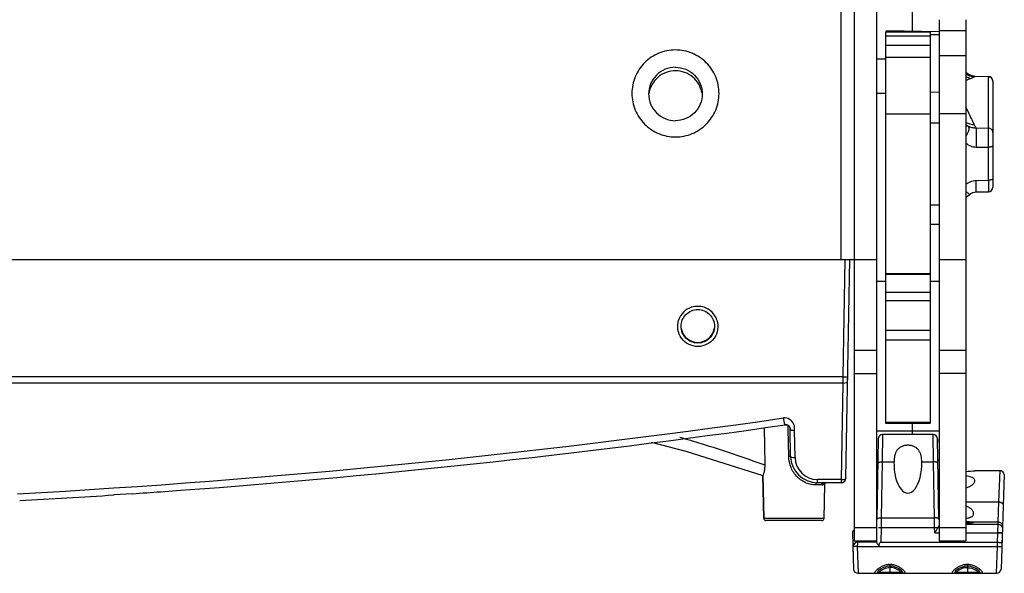
# Model space of a CAD drawing. Units: millimetres. Extents: x 0 to 2673, y 0 to 3780.
# Drawn here: x 1359 to 1579, y 1487 to 1611 of the extents above; entities that cross this region are included whole.
import ezdxf

# ---------------------------------------------------------------- set-up
doc = ezdxf.new("R2010")
doc.units = ezdxf.units.MM
doc.header["$LTSCALE"] = 23.1
doc.layers.get('0').update_dxf_attribs({"linetype": 'CONTINUOUS'})

msp = doc.modelspace()

# ---------------------------------------------------------------- linework, layer by layer
for p, q in [((1545.9, 1997.13), (1545.9, 1494.12)), ((1550.9, 1997.13), (1550.9, 1494.12)), ((1542.9, 1957.12), (1542.9, 1557.12)), ((1558.9, 1619.9), (1558.9, 1608.19)), ((1564.9, 1610.81), (1564.9, 1494.12)), ((1570.9, 1610.81), (1570.9, 1494.12)), ((1564.9, 1608.08), (1553.1, 1608.29)), ((1553.1, 1608.11), (1553.1, 1608.29)), ((1564.9, 1608.4), (1570.9, 1608.4)), ((1552.9, 1608.11), (1562.9, 1608.11)), ((1552.9, 1608.11), (1552.9, 1520.44)), ((1552.9, 1608.1), (1562.9, 1608.1)), ((1552.9, 1607.17), (1562.9, 1607.17)), ((1562.9, 1608.11), (1562.9, 1520.44)), ((1562.9, 1607.49), (1564.9, 1607.46)), ((1552.9, 1605.07), (1562.9, 1605.07)), ((1550.9, 1602.08), (1552.9, 1602.08)), ((1552.9, 1602.39), (1562.9, 1602.39)), ((1564.9, 1602.77), (1570.9, 1602.77)), ((1570.93, 1599.09), (1570.9, 1599.14)), ((1571.33, 1598.71), (1570.93, 1599.09)), ((1571.76, 1598.44), (1571.33, 1598.71)), ((1572.15, 1598.28), (1571.76, 1598.44)), ((1572.53, 1598.19), (1572.15, 1598.28)), ((1572.81, 1598.17), (1572.53, 1598.19)), ((1575.92, 1597.98), (1572.8, 1598.05)), ((1572.81, 1598.17), (1575.92, 1598.1)), ((1575.92, 1586.54), (1575.92, 1597.98)), ((1576.9, 1597.1), (1576.9, 1575.14)), ((1550.9, 1594.37), (1552.9, 1594.37)), ((1562.9, 1594.64), (1564.9, 1594.61)), ((1552.9, 1589.71), (1562.9, 1589.71)), ((1564.9, 1589.78), (1570.9, 1589.78)), ((1571.46, 1590.08), (1571.3, 1590.4)), ((1562.9, 1587.68), (1564.9, 1587.69)), ((1573.16, 1586.57), (1575.92, 1586.54)), ((1576.9, 1585.69), (1576.9, 1573.28)), ((1573.16, 1582.29), (1575.92, 1582.25)), ((1575.92, 1574.88), (1575.92, 1582.25)), ((1573.16, 1574.82), (1575.92, 1574.88)), ((1570.9, 1570.91), (1570.96, 1570.99)), ((1570.96, 1570.99), (1571.31, 1571.36)), ((1571.31, 1571.36), (1571.6, 1571.61)), ((1571.6, 1571.61), (1571.97, 1571.86)), ((1571.6, 1571.61), (1571.6, 1571.61)), ((1571.97, 1571.86), (1572.41, 1572.07)), ((1572.41, 1572.07), (1572.84, 1572.19)), ((1572.84, 1572.19), (1573.18, 1572.23)), ((1573.18, 1572.23), (1575.92, 1572.28)), ((1562.9, 1569.33), (1564.9, 1569.34)), ((1562.9, 1565.01), (1564.9, 1565.05)), ((603.9, 1557.12), (1545.9, 1557.12)), ((1543.44, 1530.82), (1543.9, 1557.12)), ((1544.04, 1508.1), (1544.9, 1557.12)), ((1545.9, 1557.12), (1550.9, 1557.12)), ((1564.9, 1557.12), (1570.9, 1557.12)), ((1552.9, 1553.96), (1562.9, 1553.96)), ((1552.9, 1553.84), (1562.9, 1553.84)), ((1550.9, 1552.28), (1552.9, 1552.28)), ((1562.9, 1552.28), (1564.9, 1552.28)), ((1552.9, 1549.79), (1562.9, 1549.79)), ((1552.9, 1547.89), (1562.9, 1547.89)), ((1552.9, 1541.24), (1562.9, 1541.24)), ((1552.9, 1539.14), (1562.9, 1539.14)), ((1545.9, 1536.78), (1550.9, 1536.78)), ((1564.9, 1536.83), (1570.9, 1536.83)), ((1545.9, 1531.6), (1550.9, 1531.6)), ((1564.9, 1531.65), (1570.9, 1531.65)), ((1543.44, 1530.82), (1320.41, 1530.82)), ((1543.42, 1529.44), (1320.78, 1529.44)), ((1543.04, 1507.82), (1543.42, 1529.44)), ((1543.42, 1529.44), (1543.44, 1530.82)), ((1544.42, 1529.72), (1544.44, 1530.48)), ((1552.9, 1520.69), (1562.9, 1520.69)), ((1552.9, 1520.44), (1562.9, 1520.44)), ((1558.9, 1520.44), (1558.9, 1517.92)), ((1525.78, 1519.47), (1525.88, 1511.12)), ((1531.15, 1519.1), (1531.14, 1519.92)), ((1531.25, 1513.01), (1531.15, 1519.1)), ((1531.67, 1513.01), (1531.56, 1519.11)), ((1532.67, 1512.74), (1532.56, 1518.83)), ((1550.9, 1518.71), (1564.9, 1518.71)), ((1552.25, 1517.92), (1552.16, 1511.8)), ((1563.55, 1517.92), (1552.25, 1517.92)), ((1563.64, 1511.8), (1563.55, 1517.92)), ((1500.5, 1516.17), (1508.19, 1514.18)), ((1500.5, 1516.17), (1508.19, 1514.18)), ((1551.25, 1516.93), (1550.94, 1498.87)), ((1551.25, 1516.93), (1551.24, 1515.99)), ((1564.86, 1498.87), (1564.55, 1516.93)), ((1564.55, 1516.93), (1564.56, 1516.15)), ((1508.19, 1514.18), (1525.47, 1508.71)), ((1508.19, 1514.18), (1525.47, 1508.71)), ((1550.9, 1512.2), (1551.17, 1512.2)), ((1552.16, 1511.8), (1551.94, 1499.27)), ((1552.16, 1511.8), (1554.8, 1511.8)), ((1561, 1511.8), (1563.64, 1511.8)), ((1563.86, 1499.27), (1563.64, 1511.8)), ((1564.63, 1512.2), (1564.9, 1512.2)), ((1564.67, 1509.82), (1564.9, 1509.82)), ((1572.96, 1509.82), (1578.44, 1509.82)), ((1578.44, 1509.82), (1578.2, 1502.84)), ((1525.64, 1499.11), (1525.47, 1508.71)), ((1525.47, 1508.71), (1525.64, 1499.11)), ((1543.04, 1507.82), (1537.67, 1507.82)), ((1537.67, 1507.12), (1537.67, 1507.82)), ((1543.04, 1507.12), (1537.67, 1507.12)), ((1539.16, 1499.11), (1539.29, 1506.82)), ((1539.16, 1499.11), (1539.29, 1506.82)), ((1543.04, 1507.12), (1543.04, 1507.82)), ((1579.48, 1508.92), (1578.74, 1487.78)), ((1384.43, 1504.65), (1380.27, 1504.37)), ((1537.82, 1506.62), (1537.31, 1506.62)), ((1538.62, 1506.62), (1537.82, 1506.62)), ((1359.19, 1503.1), (1359.19, 1503.1)), ((1564.79, 1502.82), (1564.9, 1502.82)), ((1570.9, 1502.82), (1578.2, 1502.82)), ((1578.2, 1502.82), (1578.04, 1498.37)), ((1578.2, 1502.84), (1578.2, 1502.82)), ((1550.9, 1500.65), (1550.97, 1500.65)), ((1539.16, 1499.11), (1525.64, 1499.11)), ((1538.66, 1498.62), (1526.14, 1498.62)), ((1550.9, 1499.54), (1550.95, 1499.54)), ((1551.94, 1499.27), (1551.91, 1497.05)), ((1551.94, 1499.27), (1563.86, 1499.27)), ((1563.89, 1497.05), (1563.86, 1499.27)), ((1570.9, 1498.37), (1578.04, 1498.37)), ((1578.04, 1498.37), (1578.02, 1497.81)), ((1545.48, 1495.82), (1545.76, 1487.78)), ((1545.9, 1497.08), (1550.9, 1497.08)), ((1551.91, 1497.05), (1551.85, 1493.82)), ((1551.91, 1497.05), (1563.89, 1497.05)), ((1563.91, 1495.92), (1563.89, 1497.05)), ((1563.91, 1495.92), (1564.9, 1495.92)), ((1564.9, 1497.08), (1570.9, 1497.08)), ((1570.9, 1497.81), (1578.02, 1497.81)), ((1570.9, 1495.92), (1577.98, 1495.92)), ((1577.98, 1495.92), (1577.91, 1493.82)), ((1578.02, 1497.81), (1577.98, 1495.99)), ((1545.9, 1494.12), (1550.9, 1494.12)), ((1546.69, 1493.82), (1546.68, 1494.12)), ((1550.85, 1493.82), (1546.71, 1493.82)), ((1550.86, 1494.12), (1550.85, 1493.8)), ((1551.85, 1493.82), (1577.91, 1493.82)), ((1564.9, 1494.12), (1570.9, 1494.12)), ((1577.92, 1492.79), (1577.95, 1493.81)), ((1545.59, 1492.8), (1545.76, 1487.78)), ((1546.58, 1492.8), (1551.38, 1492.79)), ((1546.58, 1492.8), (1546.76, 1486.82)), ((1551.38, 1492.79), (1577.92, 1492.79)), ((1577.74, 1486.82), (1577.92, 1492.79)), ((1551.32, 1487.1), (1551.41, 1487.09)), ((1551.42, 1487.55), (1551.5, 1487.62)), ((1551.42, 1487.55), (1551.42, 1487.55)), ((1551.5, 1487.62), (1551.68, 1487.75)), ((1551.68, 1487.75), (1551.93, 1487.91)), ((1551.93, 1487.91), (1552.23, 1488.07)), ((1552.23, 1488.07), (1552.59, 1488.23)), ((1552.59, 1488.23), (1553.01, 1488.37)), ((1553.01, 1488.37), (1553.49, 1488.46)), ((1553.49, 1488.46), (1553.89, 1488.48)), ((1553.89, 1488.8), (1553.89, 1488.48)), ((1553.89, 1488.48), (1553.89, 1487.05)), ((1553.89, 1488.48), (1554.3, 1488.46)), ((1553.89, 1486.82), (1553.89, 1487.05)), ((1554.3, 1488.46), (1554.78, 1488.37)), ((1554.78, 1488.37), (1555.2, 1488.23)), ((1555.2, 1488.23), (1555.56, 1488.07)), ((1555.56, 1488.07), (1555.86, 1487.91)), ((1555.86, 1487.91), (1556.1, 1487.75)), ((1556.1, 1487.75), (1556.28, 1487.62)), ((1556.28, 1487.62), (1556.36, 1487.55)), ((1556.36, 1487.55), (1556.36, 1487.55)), ((1556.37, 1487.09), (1556.46, 1487.1)), ((1568.64, 1487.1), (1568.74, 1487.09)), ((1568.75, 1487.56), (1568.82, 1487.62)), ((1568.75, 1487.56), (1568.75, 1487.56)), ((1568.82, 1487.62), (1569.01, 1487.76)), ((1569.01, 1487.76), (1569.25, 1487.91)), ((1569.25, 1487.91), (1569.55, 1488.08)), ((1569.55, 1488.08), (1569.91, 1488.23)), ((1569.91, 1488.23), (1570.33, 1488.37)), ((1570.33, 1488.37), (1570.81, 1488.46)), ((1570.81, 1488.46), (1571.21, 1488.48)), ((1571.21, 1488.8), (1571.21, 1488.48)), ((1571.21, 1488.48), (1571.21, 1487.05)), ((1571.21, 1488.48), (1571.62, 1488.46)), ((1571.21, 1486.82), (1571.21, 1487.05)), ((1571.62, 1488.46), (1572.09, 1488.37)), ((1572.09, 1488.37), (1572.51, 1488.23)), ((1572.51, 1488.23), (1572.87, 1488.07)), ((1572.87, 1488.07), (1573.17, 1487.91)), ((1573.17, 1487.91), (1573.42, 1487.76)), ((1573.42, 1487.76), (1573.6, 1487.62)), ((1573.6, 1487.62), (1573.67, 1487.56)), ((1573.67, 1487.56), (1573.67, 1487.56)), ((1573.68, 1487.09), (1573.78, 1487.1)), ((1546.76, 1486.82), (1577.74, 1486.82))]:
    msp.add_line(p, q)
for centre, radius, start, end in [((1575.9, 1597.1), 1, 0, 88.7753), ((1575.97, 1597.01), 0.928, 0.0098, 5.1821), ((1573.06, 1589.73), 3.24, 228.1712, 239.2589), ((1572.78, 1589.87), 3.24, 234.5922, 244.9296), ((1575.9, 1573.28), 1, 271.2247, 360), ((1510.91, 1542.08), 4.53, 90.0645, 107.9297), ((1510.9, 1542.08), 4.53, 72.0753, 89.9356), ((1510.9, 1542.12), 4.5, 108.0012, 161.9914), ((1510.9, 1542.12), 4.5, 18.0133, 72.0039), ((1250.9, 3466.78), 1965.11, 273.14466, 278.16844), ((1250.9, 3467.42), 1967.31, 274.07691, 278.16844), ((1530.56, 1519.09), 1, 1.0042, 98.168), ((1552.25, 1516.92), 1, 90, 179), ((1552.25, 1516.92), 1, 90, 179), ((1563.55, 1516.92), 1, 1, 90), ((1563.55, 1516.92), 1, 1, 90), ((1537.67, 1513.12), 6, 181, 270), ((1537.67, 1512.82), 5, 181.0003, 269.9999), ((1569.88, 1535.03), 25.41, 272.3155, 276.9662), ((1578.44, 1508.77), 1.05, 8.2435, 90), ((1539.79, 1506.82), 0.5, 142.8451, 179), ((1539.79, 1506.82), 0.5, 142.8451, 179), ((1543.04, 1508.12), 1, 270, 359), ((1543.04, 1508.12), 1, 270, 336.8718), ((1250.9, 3467.37), 1967.25, 273.892, 274.07693), ((1538.59, 1507.94), 1.31, 277.0314, 285.5022), ((1250.9, 3467.41), 1967.3, 273.15543, 273.77247), ((1526.14, 1499.12), 0.5, 181, 270), ((1538.66, 1499.12), 0.5, 270, 359), ((1546.6, 1495.69), 1.13, 128.941, 173.3576), ((1546.6, 1495.69), 1.13, 128.941, 173.3576), ((1609.21, 1495.4), 31.24, 178.9157, 179.0437), ((1546.71, 1492.69), 1.13, 90, 174.423), ((1546.76, 1487.82), 1, 182, 270), ((1546.76, 1487.82), 1, 182, 270), ((1577.74, 1487.82), 1, 270, 358), ((1577.74, 1487.82), 1, 270, 358)]:
    msp.add_arc(centre, radius, start, end)
for centre, major_axis, ratio, start_param, end_param in [((1510.9, 1542.3), (0, 3.75), 0.999543, 1.745391, 4.537798), ((1557.9, 1511.45), (0, 6.68), 0.464998, 1.51949, 4.763695), ((1569.9, 1498.22), (2.65, 0), 0.052408, 5.100783, 7.46556), ((1577.56, 1483.78), (0.35, 10.03), 0.104608, -0.037002, 0.003673)]:
    msp.add_ellipse(centre, major_axis=major_axis, ratio=ratio, start_param=start_param, end_param=end_param)
for points, knots in [([(1505.9, 1604.03), (1504.63, 1604.03), (1502.07, 1603.52), (1498.83, 1601.36), (1496.66, 1598.12), (1496.15, 1595.56), (1496.15, 1594.3)], [0, 0, 0, 0, 0.250248, 0.500301, 0.750217, 1, 1, 1, 1]), ([(1515.65, 1594.3), (1515.65, 1595.56), (1515.14, 1598.12), (1512.97, 1601.36), (1509.73, 1603.52), (1507.17, 1604.03), (1505.9, 1604.03)], [0, 0, 0, 0, 0.249783, 0.499699, 0.749752, 1, 1, 1, 1]), ([(1505.9, 1600.16), (1505.12, 1600.16), (1503.54, 1599.85), (1501.55, 1598.52), (1500.21, 1596.53), (1499.9, 1594.95), (1499.9, 1594.17)], [0, 0, 0, 0, 0.250216, 0.500305, 0.750216, 1, 1, 1, 1]), ([(1505.9, 1599.37), (1505.19, 1599.37), (1503.74, 1599.11), (1501.86, 1597.98), (1500.5, 1596.27), (1500.05, 1594.88), (1499.95, 1594.17)], [0, 0, 0, 0, 0.250206, 0.500283, 0.750213, 1, 1, 1, 1]), ([(1505.9, 1600.16), (1506.68, 1600.16), (1508.26, 1599.85), (1510.25, 1598.52), (1511.59, 1596.53), (1511.9, 1594.95), (1511.9, 1594.17)], [0, 0, 0, 0, 0.250216, 0.500305, 0.750216, 1, 1, 1, 1]), ([(1511.81, 1594.42), (1511.69, 1595.1), (1511.2, 1596.44), (1509.84, 1598.06), (1508, 1599.12), (1506.59, 1599.37), (1505.9, 1599.37)], [0, 0, 0, 0, 0.249792, 0.499722, 0.74981, 1, 1, 1, 1]), ([(1570.89, 1598.12), (1571.05, 1598.01), (1571.39, 1597.82), (1571.75, 1597.7), (1571.93, 1597.66)], [0, 0, 0, 0, 0.51176, 1, 1, 1, 1]), ([(1572.8, 1598.05), (1572.63, 1598.04), (1572.28, 1598.05), (1571.77, 1598.15), (1571.3, 1598.36), (1571.02, 1598.56), (1570.9, 1598.68)], [0, 0, 0, 0, 0.250635, 0.504977, 0.756189, 1, 1, 1, 1]), ([(1570.9, 1597.25), (1571.06, 1597.33), (1571.4, 1597.48), (1571.75, 1597.6), (1571.93, 1597.66)], [0, 0, 0, 0, 0.472209, 1, 1, 1, 1]), ([(1571.93, 1597.66), (1572.09, 1597.72), (1572.39, 1597.83), (1572.68, 1597.97), (1572.8, 1598.05)], [0, 0, 0, 0, 0.541326, 1, 1, 1, 1]), ([(1572.81, 1598.17), (1572.81, 1598.17), (1572.81, 1598.16), (1572.81, 1598.16), (1572.81, 1598.15), (1572.81, 1598.13), (1572.81, 1598.12), (1572.8, 1598.09), (1572.8, 1598.06), (1572.8, 1598.05)], [0, 0, 0, 0, 0.019505, 0.067733, 0.146599, 0.256255, 0.396598, 0.567464, 1, 1, 1, 1]), ([(1575.92, 1597.98), (1575.92, 1598), (1575.92, 1598.02), (1575.92, 1598.05), (1575.92, 1598.07), (1575.92, 1598.08), (1575.92, 1598.09), (1575.92, 1598.1), (1575.92, 1598.1), (1575.92, 1598.1)], [0, 0, 0, 0, 0.435331, 0.607161, 0.748146, 0.858073, 0.936731, 0.983975, 1, 1, 1, 1]), ([(1576.9, 1597.1), (1576.89, 1597.22), (1576.82, 1597.45), (1576.6, 1597.74), (1576.28, 1597.93), (1576.04, 1597.98), (1575.92, 1597.98)], [0, 0, 0, 0, 0.246198, 0.494676, 0.746242, 1, 1, 1, 1]), ([(1496.15, 1594.3), (1496.15, 1593.03), (1496.66, 1590.47), (1498.83, 1587.24), (1502.07, 1585.07), (1504.63, 1584.56), (1505.9, 1584.56)], [0, 0, 0, 0, 0.249783, 0.499699, 0.749752, 1, 1, 1, 1]), ([(1499.9, 1594.17), (1499.9, 1593.4), (1500.21, 1591.82), (1501.55, 1589.83), (1503.54, 1588.5), (1505.12, 1588.19), (1505.9, 1588.19)], [0, 0, 0, 0, 0.249784, 0.499695, 0.749784, 1, 1, 1, 1]), ([(1505.9, 1584.56), (1507.17, 1584.56), (1509.73, 1585.07), (1512.97, 1587.24), (1515.14, 1590.47), (1515.65, 1593.03), (1515.65, 1594.3)], [0, 0, 0, 0, 0.250248, 0.500301, 0.750217, 1, 1, 1, 1]), ([(1511.9, 1594.17), (1511.9, 1593.4), (1511.59, 1591.82), (1510.25, 1589.83), (1508.26, 1588.5), (1506.68, 1588.19), (1505.9, 1588.19)], [0, 0, 0, 0, 0.249784, 0.499695, 0.749784, 1, 1, 1, 1]), ([(1572.71, 1587.34), (1572.51, 1587.8), (1572.11, 1588.72), (1571.68, 1589.63), (1571.46, 1590.08)], [0, 0, 0, 0, 0.497336, 1, 1, 1, 1]), ([(1570.89, 1587.82), (1571.16, 1587.66), (1571.75, 1587.41), (1572.39, 1587.34), (1572.71, 1587.34)], [0, 0, 0, 0, 0.497182, 1, 1, 1, 1]), ([(1570.9, 1584.84), (1571.07, 1585.03), (1571.28, 1585.32), (1571.49, 1585.74), (1571.58, 1586.03), (1571.63, 1586.3), (1571.61, 1586.55), (1571.54, 1586.77), (1571.45, 1586.89), (1571.4, 1586.94)], [0, 0, 0, 0, 0.317615, 0.460769, 0.591077, 0.708103, 0.812917, 0.908581, 1, 1, 1, 1]), ([(1571.4, 1586.94), (1571.65, 1586.82), (1572.07, 1586.69), (1572.67, 1586.6), (1573, 1586.58), (1573.16, 1586.57)], [0, 0, 0, 0, 0.458011, 0.719837, 1, 1, 1, 1]), ([(1573.16, 1586.57), (1573.08, 1586.7), (1572.96, 1586.89), (1572.81, 1587.15), (1572.74, 1587.28), (1572.71, 1587.34)], [0, 0, 0, 0, 0.508482, 0.758319, 1, 1, 1, 1]), ([(1573.16, 1586.57), (1573.17, 1586.49), (1573.18, 1586.29), (1573.18, 1585.93), (1573.19, 1585.47), (1573.19, 1584.7), (1573.18, 1583.63), (1573.17, 1582.74), (1573.16, 1582.29)], [0, 0, 0, 0, 0.056464, 0.141019, 0.250438, 0.380527, 0.682145, 1, 1, 1, 1]), ([(1576.9, 1585.57), (1576.9, 1585.7), (1576.85, 1585.95), (1576.63, 1586.27), (1576.3, 1586.48), (1576.05, 1586.54), (1575.92, 1586.54)], [0, 0, 0, 0, 0.246055, 0.494379, 0.745981, 1, 1, 1, 1]), ([(1575.92, 1582.25), (1575.92, 1582.71), (1575.92, 1583.59), (1575.93, 1584.82), (1575.92, 1585.71), (1575.92, 1586.26), (1575.92, 1586.46), (1575.92, 1586.54)], [0, 0, 0, 0, 0.317893, 0.61956, 0.859079, 0.943606, 1, 1, 1, 1]), ([(1570.9, 1583.16), (1571.06, 1583.03), (1571.4, 1582.8), (1571.95, 1582.52), (1572.54, 1582.34), (1572.96, 1582.29), (1573.16, 1582.29)], [0, 0, 0, 0, 0.248424, 0.497993, 0.748613, 1, 1, 1, 1]), ([(1576.9, 1582.51), (1576.9, 1582.47), (1576.85, 1582.42), (1576.78, 1582.39), (1576.71, 1582.36), (1576.61, 1582.33), (1576.46, 1582.3), (1576.29, 1582.27), (1576.11, 1582.26), (1575.98, 1582.25), (1575.92, 1582.25)], [0, 0, 0, 0, 0.116837, 0.161403, 0.212563, 0.33402, 0.478343, 0.641169, 0.817267, 1, 1, 1, 1]), ([(1576.9, 1575.14), (1576.9, 1575.1), (1576.85, 1575.05), (1576.78, 1575.01), (1576.71, 1574.98), (1576.61, 1574.95), (1576.46, 1574.92), (1576.29, 1574.9), (1576.11, 1574.88), (1575.98, 1574.88), (1575.92, 1574.88)], [0, 0, 0, 0, 0.116838, 0.161403, 0.212563, 0.33402, 0.478343, 0.641169, 0.817267, 1, 1, 1, 1]), ([(1570.9, 1573.93), (1571.06, 1574.06), (1571.4, 1574.3), (1571.95, 1574.58), (1572.54, 1574.76), (1572.96, 1574.81), (1573.16, 1574.82)], [0, 0, 0, 0, 0.248768, 0.498527, 0.749071, 1, 1, 1, 1]), ([(1573.18, 1572.23), (1573.18, 1572.23), (1573.18, 1572.23), (1573.18, 1572.24), (1573.18, 1572.25), (1573.18, 1572.27), (1573.19, 1572.3), (1573.19, 1572.35), (1573.19, 1572.42), (1573.19, 1572.52), (1573.19, 1572.65), (1573.19, 1572.79), (1573.19, 1572.96), (1573.19, 1573.14), (1573.19, 1573.42), (1573.18, 1573.8), (1573.17, 1574.29), (1573.17, 1574.64), (1573.16, 1574.82)], [0, 0, 0, 0, 0.001351, 0.004835, 0.010539, 0.01847, 0.028619, 0.040967, 0.072181, 0.111931, 0.159934, 0.215882, 0.2794, 0.350062, 0.427407, 0.599978, 0.79259, 1, 1, 1, 1]), ([(1575.92, 1574.88), (1575.92, 1574.7), (1575.92, 1574.35), (1575.92, 1573.86), (1575.92, 1573.47), (1575.92, 1573.2), (1575.92, 1573.01), (1575.93, 1572.85), (1575.93, 1572.7), (1575.92, 1572.58), (1575.92, 1572.49), (1575.92, 1572.43), (1575.92, 1572.39), (1575.92, 1572.36), (1575.92, 1572.33), (1575.92, 1572.31), (1575.92, 1572.3), (1575.92, 1572.29), (1575.92, 1572.29), (1575.92, 1572.29), (1575.92, 1572.28), (1575.92, 1572.28)], [0, 0, 0, 0, 0.207588, 0.400359, 0.573058, 0.65045, 0.721147, 0.784686, 0.84064, 0.888632, 0.928352, 0.945017, 0.959516, 0.97183, 0.981937, 0.989817, 0.995455, 0.997431, 0.998846, 0.9997, 1, 1, 1, 1]), ([(1570.9, 1572.38), (1571, 1572.3), (1571.18, 1572.16), (1571.35, 1572), (1571.42, 1571.93)], [0, 0, 0, 0, 0.556854, 1, 1, 1, 1]), ([(1571.42, 1571.93), (1571.46, 1571.89), (1571.51, 1571.84), (1571.56, 1571.77), (1571.59, 1571.73), (1571.61, 1571.69), (1571.62, 1571.66), (1571.62, 1571.63), (1571.61, 1571.62), (1571.6, 1571.61)], [0, 0, 0, 0, 0.400684, 0.560235, 0.692376, 0.797985, 0.879473, 0.942681, 1, 1, 1, 1]), ([(1507.15, 1542.14), (1507.15, 1542.63), (1507.35, 1543.61), (1508.18, 1544.86), (1509.43, 1545.7), (1510.41, 1545.89), (1510.9, 1545.89)], [0, 0, 0, 0, 0.249979, 0.499979, 0.749952, 1, 1, 1, 1]), ([(1510.9, 1545.89), (1511.39, 1545.89), (1512.37, 1545.7), (1513.62, 1544.86), (1514.46, 1543.61), (1514.65, 1542.63), (1514.65, 1542.14)], [0, 0, 0, 0, 0.250047, 0.50002, 0.750021, 1, 1, 1, 1]), ([(1510.9, 1537.62), (1510.2, 1537.62), (1508.78, 1537.96), (1507.12, 1539.37), (1506.29, 1541.38), (1506.4, 1542.84), (1506.62, 1543.51)], [0, 0, 0, 0, 0.250046, 0.500029, 0.750017, 1, 1, 1, 1]), ([(1510.9, 1538.39), (1510.41, 1538.39), (1509.43, 1538.59), (1508.18, 1539.42), (1507.35, 1540.67), (1507.15, 1541.65), (1507.15, 1542.14)], [0, 0, 0, 0, 0.250047, 0.50002, 0.750021, 1, 1, 1, 1]), ([(1515.18, 1543.51), (1515.4, 1542.84), (1515.51, 1541.38), (1514.68, 1539.37), (1513.02, 1537.96), (1511.6, 1537.62), (1510.9, 1537.62)], [0, 0, 0, 0, 0.249983, 0.49997, 0.749953, 1, 1, 1, 1]), ([(1514.65, 1542.14), (1514.65, 1541.65), (1514.46, 1540.67), (1513.62, 1539.42), (1512.37, 1538.59), (1511.39, 1538.39), (1510.9, 1538.39)], [0, 0, 0, 0, 0.249979, 0.499979, 0.749952, 1, 1, 1, 1]), ([(1543.42, 1529.44), (1543.66, 1529.44), (1543.98, 1529.47), (1544.32, 1529.57), (1544.42, 1529.67), (1544.42, 1529.72)], [0, 0, 0, 0, 0.657201, 0.875138, 1, 1, 1, 1]), ([(1543.44, 1530.82), (1543.57, 1530.82), (1543.75, 1530.81), (1543.99, 1530.81), (1544.14, 1530.81), (1544.26, 1530.81), (1544.35, 1530.81), (1544.39, 1530.81), (1544.42, 1530.81), (1544.43, 1530.82), (1544.44, 1530.82), (1544.44, 1530.82)], [0, 0, 0, 0, 0.381988, 0.555388, 0.706828, 0.831088, 0.923275, 0.956277, 0.980206, 0.994818, 1, 1, 1, 1]), ([(1532.33, 1520.3), (1532.14, 1520.71), (1531.51, 1521.41), (1530.56, 1521.68), (1530.11, 1521.61)], [0, 0, 0, 0, 0.495976, 1, 1, 1, 1]), ([(1530.42, 1520.07), (1530.41, 1520.07), (1530.39, 1520.12), (1530.37, 1520.19), (1530.34, 1520.33), (1530.3, 1520.51), (1530.26, 1520.74), (1530.21, 1521), (1530.14, 1521.29), (1530.12, 1521.5), (1530.11, 1521.61)], [0, 0, 0, 0, 0.020967, 0.074491, 0.161799, 0.280366, 0.42729, 0.599423, 0.79272, 1, 1, 1, 1]), ([(1530.42, 1520.07), (1530.55, 1520.09), (1530.82, 1520.09), (1531.21, 1519.91), (1531.49, 1519.55), (1531.56, 1519.25), (1531.56, 1519.11)], [0, 0, 0, 0, 0.225361, 0.473615, 0.743444, 1, 1, 1, 1]), ([(1532.56, 1518.83), (1532.56, 1519.08), (1532.57, 1519.58), (1532.44, 1520.07), (1532.33, 1520.3)], [0, 0, 0, 0, 0.499102, 1, 1, 1, 1]), ([(1531.56, 1519.11), (1531.56, 1519.06), (1531.63, 1519), (1531.74, 1518.94), (1532.04, 1518.84), (1532.33, 1518.83), (1532.56, 1518.83)], [0, 0, 0, 0, 0.125552, 0.222692, 0.344131, 1, 1, 1, 1]), ([(1506.85, 1517.31), (1508.45, 1516.86), (1514.85, 1514.96), (1521.15, 1512.77), (1525.88, 1511.12)], [0, 0, 0, 0, 0.249573, 1, 1, 1, 1]), ([(1561, 1511.8), (1561, 1512.03), (1560.97, 1512.48), (1560.88, 1513.15), (1560.69, 1513.78), (1560.39, 1514.35), (1559.95, 1514.84), (1559.37, 1515.22), (1558.66, 1515.44), (1557.9, 1515.52), (1557.14, 1515.44), (1556.43, 1515.22), (1555.85, 1514.84), (1555.41, 1514.35), (1555.11, 1513.78), (1554.93, 1513.15), (1554.83, 1512.48), (1554.8, 1512.03), (1554.8, 1511.8)], [0, 0, 0, 0, 0.063614, 0.124843, 0.183868, 0.241634, 0.300182, 0.3622, 0.429241, 0.500001, 0.57076, 0.637801, 0.699819, 0.758367, 0.816132, 0.875156, 0.936385, 1, 1, 1, 1]), ([(1537.31, 1506.62), (1536.61, 1506.62), (1535.07, 1506.92), (1533.04, 1508.27), (1531.61, 1510.44), (1531.27, 1512.16), (1531.25, 1513.01)], [0, 0, 0, 0, 0.216503, 0.472097, 0.735888, 1, 1, 1, 1]), ([(1531.67, 1513.01), (1531.67, 1513.01), (1531.65, 1513.01), (1531.64, 1513.01), (1531.6, 1513.01), (1531.52, 1513.01), (1531.41, 1513.01), (1531.31, 1513.01), (1531.25, 1513.01)], [0, 0, 0, 0, 0.018835, 0.07358, 0.162729, 0.283813, 0.606295, 1, 1, 1, 1]), ([(1531.67, 1513.01), (1531.67, 1512.97), (1531.77, 1512.86), (1532.11, 1512.76), (1532.43, 1512.73), (1532.67, 1512.74)], [0, 0, 0, 0, 0.124862, 0.342799, 1, 1, 1, 1]), ([(1551.16, 1511.39), (1551.16, 1511.53), (1551.38, 1511.66), (1551.61, 1511.74), (1551.78, 1511.77), (1551.96, 1511.79), (1552.09, 1511.8), (1552.16, 1511.8)], [0, 0, 0, 0, 0.366919, 0.5074, 0.662709, 0.82875, 1, 1, 1, 1]), ([(1564.64, 1511.39), (1564.64, 1511.53), (1564.42, 1511.66), (1564.19, 1511.74), (1564.02, 1511.77), (1563.84, 1511.79), (1563.71, 1511.8), (1563.64, 1511.8)], [0, 0, 0, 0, 0.366919, 0.5074, 0.662709, 0.82875, 1, 1, 1, 1]), ([(1525.88, 1511.12), (1525.88, 1510.8), (1525.86, 1510.35), (1525.77, 1509.78), (1525.69, 1509.42), (1525.61, 1509.13), (1525.55, 1508.93), (1525.51, 1508.82), (1525.49, 1508.76), (1525.48, 1508.73), (1525.47, 1508.71), (1525.47, 1508.71)], [0, 0, 0, 0, 0.381929, 0.555085, 0.706943, 0.831363, 0.923876, 0.95691, 0.980728, 0.995152, 1, 1, 1, 1]), ([(1537.67, 1507.12), (1537.57, 1507.12), (1537.36, 1506.97), (1537.31, 1506.75), (1537.31, 1506.62)], [0, 0, 0, 0, 0.441875, 1, 1, 1, 1]), ([(1539.07, 1507.12), (1538.99, 1507.12), (1538.83, 1507.07), (1538.72, 1506.94), (1538.68, 1506.87)], [0, 0, 0, 0, 0.488625, 1, 1, 1, 1]), ([(1539.16, 1507.12), (1539.09, 1507.11), (1538.94, 1507.06), (1538.84, 1506.93), (1538.81, 1506.87)], [0, 0, 0, 0, 0.491837, 1, 1, 1, 1]), ([(1539.29, 1506.82), (1539.29, 1506.83), (1539.28, 1506.82), (1539.27, 1506.81), (1539.24, 1506.79), (1539.2, 1506.77), (1539.15, 1506.75), (1539.07, 1506.71), (1539, 1506.69), (1538.95, 1506.67)], [0, 0, 0, 0, 0.017072, 0.067779, 0.151188, 0.265686, 0.409541, 0.580919, 1, 1, 1, 1]), ([(1543.04, 1507.82), (1543.28, 1507.82), (1543.57, 1507.83), (1543.87, 1507.93), (1543.98, 1507.99), (1544.04, 1508.05), (1544.04, 1508.1)], [0, 0, 0, 0, 0.656591, 0.778111, 0.875208, 1, 1, 1, 1]), ([(1572.88, 1507.5), (1572.88, 1507.57), (1572.86, 1507.71), (1572.74, 1507.94), (1572.48, 1508.18), (1572.06, 1508.38), (1571.52, 1508.53), (1571.12, 1508.59), (1570.9, 1508.62)], [0, 0, 0, 0, 0.081937, 0.167269, 0.316387, 0.504327, 0.734228, 1, 1, 1, 1]), ([(1570.91, 1506.02), (1571.19, 1506.08), (1571.69, 1506.24), (1572.24, 1506.57), (1572.57, 1506.86), (1572.74, 1507.07), (1572.85, 1507.28), (1572.88, 1507.43), (1572.88, 1507.5)], [0, 0, 0, 0, 0.330441, 0.607731, 0.724937, 0.828092, 0.918739, 1, 1, 1, 1]), ([(1578.2, 1502.84), (1578.33, 1502.84), (1578.57, 1502.8), (1578.89, 1502.66), (1579.13, 1502.45), (1579.22, 1502.26), (1579.24, 1502.17)], [0, 0, 0, 0, 0.280709, 0.546294, 0.785929, 1, 1, 1, 1]), ([(1578.2, 1502.82), (1578.3, 1502.82), (1578.5, 1502.8), (1578.84, 1502.68), (1579.07, 1502.51), (1579.16, 1502.36)], [0, 0, 0, 0, 0.272416, 0.535422, 1, 1, 1, 1]), ([(1572.62, 1500.18), (1572.63, 1500.34), (1572.56, 1500.59), (1572.38, 1500.88), (1572.11, 1501.21), (1571.63, 1501.59), (1571.16, 1501.8), (1570.9, 1501.89)], [0, 0, 0, 0, 0.182192, 0.288878, 0.407409, 0.680392, 1, 1, 1, 1]), ([(1570.91, 1499.13), (1571.15, 1499.16), (1571.49, 1499.23), (1571.91, 1499.37), (1572.16, 1499.49), (1572.36, 1499.64), (1572.51, 1499.8), (1572.6, 1499.99), (1572.62, 1500.12), (1572.62, 1500.18)], [0, 0, 0, 0, 0.336263, 0.481048, 0.608748, 0.720479, 0.819388, 0.910596, 1, 1, 1, 1]), ([(1579.16, 1502.36), (1579.17, 1502.35), (1579.2, 1502.28), (1579.23, 1502.21), (1579.24, 1502.16)], [0, 0, 0, 0, 0.257777, 1, 1, 1, 1]), ([(1550.94, 1498.87), (1550.94, 1499.01), (1551.16, 1499.14), (1551.39, 1499.21), (1551.56, 1499.25), (1551.75, 1499.27), (1551.87, 1499.27), (1551.94, 1499.27)], [0, 0, 0, 0, 0.366919, 0.5074, 0.662709, 0.82875, 1, 1, 1, 1]), ([(1564.86, 1498.87), (1564.86, 1499.01), (1564.64, 1499.14), (1564.41, 1499.21), (1564.24, 1499.25), (1564.05, 1499.27), (1563.93, 1499.27), (1563.86, 1499.27)], [0, 0, 0, 0, 0.366919, 0.5074, 0.662709, 0.82875, 1, 1, 1, 1]), ([(1578.04, 1498.37), (1578.16, 1498.37), (1578.41, 1498.32), (1578.74, 1498.13), (1578.98, 1497.83), (1579.06, 1497.59), (1579.08, 1497.47)], [0, 0, 0, 0, 0.250172, 0.500214, 0.750135, 1, 1, 1, 1]), ([(1551.32, 1497.05), (1551.36, 1497.05), (1551.56, 1497.06), (1551.75, 1497.05), (1551.91, 1497.05)], [0, 0, 0, 0, 0.227597, 1, 1, 1, 1]), ([(1563.89, 1497.05), (1564.04, 1497.05), (1564.29, 1497.06), (1564.55, 1497.05), (1564.66, 1497.05)], [0, 0, 0, 0, 0.552261, 1, 1, 1, 1]), ([(1563.91, 1495.92), (1564.05, 1496.11), (1564.31, 1496.48), (1564.55, 1496.86), (1564.66, 1497.05)], [0, 0, 0, 0, 0.521397, 1, 1, 1, 1]), ([(1564.66, 1497.05), (1564.71, 1497.12), (1564.78, 1497.26), (1564.84, 1497.41), (1564.86, 1497.48)], [0, 0, 0, 0, 0.545165, 1, 1, 1, 1]), ([(1577.98, 1495.99), (1578.17, 1495.98), (1578.44, 1495.97), (1578.76, 1495.93), (1578.88, 1495.91), (1578.94, 1495.9)], [0, 0, 0, 0, 0.592433, 0.829194, 1, 1, 1, 1]), ([(1577.98, 1495.92), (1578.17, 1495.91), (1578.44, 1495.9), (1578.75, 1495.88), (1578.88, 1495.86), (1578.94, 1495.86)], [0, 0, 0, 0, 0.593445, 0.83007, 1, 1, 1, 1]), ([(1578.02, 1497.81), (1578.14, 1497.81), (1578.39, 1497.77), (1578.72, 1497.57), (1578.96, 1497.28), (1579.04, 1497.04), (1579.06, 1496.91)], [0, 0, 0, 0, 0.250167, 0.500204, 0.750125, 1, 1, 1, 1]), ([(1578.94, 1495.9), (1578.96, 1495.89), (1578.98, 1495.89), (1579.01, 1495.88), (1579.02, 1495.87)], [0, 0, 0, 0, 0.609528, 1, 1, 1, 1]), ([(1578.94, 1495.86), (1578.95, 1495.85), (1578.98, 1495.85), (1579.01, 1495.84), (1579.02, 1495.84)], [0, 0, 0, 0, 0.616558, 1, 1, 1, 1]), ([(1546.71, 1493.82), (1546.71, 1493.82), (1546.7, 1493.81), (1546.69, 1493.79), (1546.67, 1493.77), (1546.66, 1493.74), (1546.65, 1493.7), (1546.64, 1493.62), (1546.62, 1493.51), (1546.61, 1493.36), (1546.59, 1493.12), (1546.58, 1492.93), (1546.58, 1492.8)], [0, 0, 0, 0, 0.013246, 0.030645, 0.055581, 0.088838, 0.130232, 0.179495, 0.300296, 0.447895, 0.617508, 1, 1, 1, 1]), ([(1550.85, 1493.8), (1550.85, 1493.79), (1550.86, 1493.77), (1550.87, 1493.75), (1550.87, 1493.74)], [0, 0, 0, 0, 0.38619, 1, 1, 1, 1]), ([(1550.87, 1493.74), (1550.89, 1493.72), (1550.92, 1493.66), (1551.04, 1493.5), (1551.18, 1493.29), (1551.33, 1493.03), (1551.38, 1492.87), (1551.38, 1492.79)], [0, 0, 0, 0, 0.076216, 0.174069, 0.552611, 0.770916, 1, 1, 1, 1]), ([(1551.38, 1492.79), (1551.4, 1492.88), (1551.45, 1493.07), (1551.53, 1493.35), (1551.61, 1493.56), (1551.68, 1493.69), (1551.72, 1493.75), (1551.78, 1493.8), (1551.83, 1493.82), (1551.85, 1493.82)], [0, 0, 0, 0, 0.250099, 0.50018, 0.750102, 0.812654, 0.875201, 0.93774, 1, 1, 1, 1]), ([(1578.98, 1494.75), (1578.98, 1494.65), (1578.97, 1494.45), (1578.96, 1494.21), (1578.95, 1494.01), (1578.94, 1493.87), (1578.92, 1493.76), (1578.9, 1493.69), (1578.87, 1493.65), (1578.84, 1493.63), (1578.8, 1493.61), (1578.76, 1493.61), (1578.7, 1493.61), (1578.61, 1493.62), (1578.49, 1493.64), (1578.36, 1493.67), (1578.18, 1493.72), (1578.04, 1493.77), (1577.95, 1493.81)], [0, 0, 0, 0, 0.144813, 0.288964, 0.360109, 0.429341, 0.491619, 0.517244, 0.538644, 0.557295, 0.575881, 0.595904, 0.617902, 0.668001, 0.72544, 0.788815, 0.856687, 1, 1, 1, 1]), ([(1546.58, 1492.79), (1546.46, 1492.81), (1546.27, 1492.82), (1546.04, 1492.83), (1545.89, 1492.84), (1545.77, 1492.83), (1545.68, 1492.83), (1545.62, 1492.82), (1545.59, 1492.81), (1545.59, 1492.8), (1545.59, 1492.79)], [0, 0, 0, 0, 0.377556, 0.547983, 0.697546, 0.820663, 0.9129, 0.971799, 0.98915, 1, 1, 1, 1]), ([(1546.58, 1492.79), (1546.52, 1492.79), (1546.39, 1492.8), (1546.21, 1492.8), (1546.04, 1492.8), (1545.91, 1492.8), (1545.82, 1492.8), (1545.76, 1492.8), (1545.71, 1492.8), (1545.67, 1492.8), (1545.63, 1492.8), (1545.61, 1492.8), (1545.6, 1492.8), (1545.59, 1492.8), (1545.59, 1492.8), (1545.59, 1492.79), (1545.59, 1492.79)], [0, 0, 0, 0, 0.194848, 0.382332, 0.554976, 0.706338, 0.772156, 0.830556, 0.880978, 0.922939, 0.956071, 0.980026, 0.9885, 0.994628, 0.998421, 1, 1, 1, 1]), ([(1578.92, 1492.8), (1578.92, 1492.8), (1578.91, 1492.8), (1578.89, 1492.79), (1578.87, 1492.79), (1578.82, 1492.78), (1578.74, 1492.78), (1578.61, 1492.78), (1578.46, 1492.78), (1578.29, 1492.78), (1578.11, 1492.78), (1577.98, 1492.78), (1577.92, 1492.79)], [0, 0, 0, 0, 0.007005, 0.022199, 0.04641, 0.079655, 0.172012, 0.296015, 0.446884, 0.618966, 0.805921, 1, 1, 1, 1]), ([(1553.89, 1488.8), (1553.6, 1488.8), (1553.04, 1488.73), (1552.38, 1488.5), (1551.91, 1488.27), (1551.6, 1488.08), (1551.32, 1487.89), (1551.08, 1487.7), (1550.88, 1487.51), (1550.71, 1487.34), (1550.59, 1487.19), (1550.51, 1487.08), (1550.48, 1487), (1550.47, 1486.95), (1550.47, 1486.91), (1550.49, 1486.86), (1550.55, 1486.83), (1550.61, 1486.82), (1550.65, 1486.82), (1550.68, 1486.82)], [0, 0, 0, 0, 0.198938, 0.388796, 0.478022, 0.56223, 0.640558, 0.712078, 0.775828, 0.830838, 0.876142, 0.911056, 0.924658, 0.935907, 0.945265, 0.953647, 0.972323, 0.984828, 1, 1, 1, 1]), ([(1550.68, 1486.82), (1550.79, 1486.82), (1551.04, 1486.87), (1551.23, 1487.01), (1551.32, 1487.1)], [0, 0, 0, 0, 0.494516, 1, 1, 1, 1]), ([(1550.79, 1486.82), (1550.91, 1486.82), (1551.14, 1486.87), (1551.33, 1487), (1551.41, 1487.09)], [0, 0, 0, 0, 0.492786, 1, 1, 1, 1]), ([(1551.42, 1487.55), (1551.39, 1487.52), (1551.33, 1487.47), (1551.25, 1487.38), (1551.2, 1487.31), (1551.16, 1487.24), (1551.16, 1487.18), (1551.19, 1487.13), (1551.25, 1487.11), (1551.29, 1487.1), (1551.32, 1487.1)], [0, 0, 0, 0, 0.207233, 0.383527, 0.526309, 0.635596, 0.717153, 0.789091, 0.878162, 1, 1, 1, 1]), ([(1551.41, 1487.09), (1551.59, 1487.25), (1551.96, 1487.54), (1552.58, 1487.87), (1553.22, 1488.06), (1553.67, 1488.11), (1553.89, 1488.11)], [0, 0, 0, 0, 0.26575, 0.515263, 0.756941, 1, 1, 1, 1]), ([(1551.41, 1487.09), (1551.55, 1487.08), (1551.89, 1487.07), (1552.46, 1487.06), (1553.14, 1487.05), (1553.63, 1487.05), (1553.89, 1487.05)], [0, 0, 0, 0, 0.168832, 0.405181, 0.690014, 1, 1, 1, 1]), ([(1557.11, 1486.82), (1557.13, 1486.82), (1557.17, 1486.82), (1557.23, 1486.83), (1557.29, 1486.86), (1557.31, 1486.91), (1557.31, 1486.95), (1557.3, 1487), (1557.27, 1487.08), (1557.2, 1487.19), (1557.07, 1487.34), (1556.9, 1487.51), (1556.7, 1487.7), (1556.46, 1487.89), (1556.18, 1488.08), (1555.87, 1488.27), (1555.4, 1488.5), (1554.74, 1488.73), (1554.18, 1488.8), (1553.89, 1488.8)], [0, 0, 0, 0, 0.01517, 0.027675, 0.046352, 0.054734, 0.064092, 0.07534, 0.088941, 0.123854, 0.169157, 0.224165, 0.287915, 0.359435, 0.437763, 0.521971, 0.611197, 0.801059, 1, 1, 1, 1]), ([(1556.37, 1487.09), (1556.19, 1487.25), (1555.82, 1487.54), (1555.2, 1487.87), (1554.56, 1488.06), (1554.11, 1488.11), (1553.89, 1488.11)], [0, 0, 0, 0, 0.26575, 0.515263, 0.756941, 1, 1, 1, 1]), ([(1553.89, 1487.05), (1554.15, 1487.05), (1554.64, 1487.05), (1555.33, 1487.06), (1555.9, 1487.07), (1556.23, 1487.08), (1556.37, 1487.09)], [0, 0, 0, 0, 0.309994, 0.594831, 0.831175, 1, 1, 1, 1]), ([(1556.46, 1487.1), (1556.49, 1487.1), (1556.53, 1487.11), (1556.59, 1487.13), (1556.62, 1487.18), (1556.62, 1487.24), (1556.58, 1487.31), (1556.53, 1487.38), (1556.45, 1487.47), (1556.39, 1487.52), (1556.36, 1487.55)], [0, 0, 0, 0, 0.121841, 0.210913, 0.282852, 0.364409, 0.473697, 0.61647, 0.792771, 1, 1, 1, 1]), ([(1556.99, 1486.82), (1556.87, 1486.82), (1556.64, 1486.87), (1556.45, 1487), (1556.37, 1487.09)], [0, 0, 0, 0, 0.492786, 1, 1, 1, 1]), ([(1557.11, 1486.82), (1556.99, 1486.82), (1556.75, 1486.87), (1556.55, 1487.01), (1556.46, 1487.1)], [0, 0, 0, 0, 0.494516, 1, 1, 1, 1]), ([(1571.21, 1488.8), (1570.92, 1488.8), (1570.36, 1488.73), (1569.7, 1488.5), (1569.23, 1488.27), (1568.92, 1488.08), (1568.64, 1487.89), (1568.4, 1487.7), (1568.2, 1487.51), (1568.03, 1487.34), (1567.91, 1487.19), (1567.83, 1487.08), (1567.8, 1487), (1567.79, 1486.95), (1567.79, 1486.91), (1567.81, 1486.86), (1567.87, 1486.83), (1567.93, 1486.82), (1567.97, 1486.82), (1568, 1486.82)], [0, 0, 0, 0, 0.199024, 0.388969, 0.478205, 0.562408, 0.640711, 0.712215, 0.77596, 0.830927, 0.876174, 0.911067, 0.924666, 0.93591, 0.945267, 0.953641, 0.972307, 0.984819, 1, 1, 1, 1]), ([(1568, 1486.82), (1568.11, 1486.82), (1568.36, 1486.87), (1568.56, 1487.01), (1568.64, 1487.1)], [0, 0, 0, 0, 0.494535, 1, 1, 1, 1]), ([(1568.12, 1486.82), (1568.23, 1486.82), (1568.46, 1486.87), (1568.66, 1487), (1568.74, 1487.09)], [0, 0, 0, 0, 0.492707, 1, 1, 1, 1]), ([(1568.75, 1487.56), (1568.72, 1487.53), (1568.65, 1487.47), (1568.57, 1487.38), (1568.52, 1487.31), (1568.49, 1487.24), (1568.48, 1487.19), (1568.49, 1487.16), (1568.51, 1487.13), (1568.57, 1487.11), (1568.61, 1487.1), (1568.64, 1487.1)], [0, 0, 0, 0, 0.207718, 0.384209, 0.527266, 0.636963, 0.718597, 0.754249, 0.790795, 0.878991, 1, 1, 1, 1]), ([(1571.21, 1488.08), (1570.99, 1488.08), (1570.55, 1488.04), (1569.9, 1487.85), (1569.29, 1487.53), (1568.92, 1487.25), (1568.74, 1487.09)], [0, 0, 0, 0, 0.243163, 0.485064, 0.734625, 1, 1, 1, 1]), ([(1568.74, 1487.09), (1568.88, 1487.08), (1569.21, 1487.07), (1569.78, 1487.06), (1570.47, 1487.05), (1570.96, 1487.05), (1571.21, 1487.05)], [0, 0, 0, 0, 0.169507, 0.406007, 0.690553, 1, 1, 1, 1]), ([(1574.42, 1486.82), (1574.45, 1486.82), (1574.49, 1486.82), (1574.55, 1486.83), (1574.61, 1486.86), (1574.63, 1486.91), (1574.63, 1486.95), (1574.62, 1487), (1574.59, 1487.08), (1574.51, 1487.19), (1574.39, 1487.34), (1574.22, 1487.51), (1574.02, 1487.7), (1573.78, 1487.89), (1573.5, 1488.08), (1573.19, 1488.27), (1572.72, 1488.5), (1572.06, 1488.73), (1571.5, 1488.8), (1571.21, 1488.8)], [0, 0, 0, 0, 0.015178, 0.027691, 0.046359, 0.054733, 0.06409, 0.075333, 0.088932, 0.123824, 0.169071, 0.224038, 0.287784, 0.359289, 0.437592, 0.521795, 0.61103, 0.800974, 1, 1, 1, 1]), ([(1571.21, 1488.08), (1571.43, 1488.08), (1571.87, 1488.04), (1572.52, 1487.85), (1573.13, 1487.53), (1573.5, 1487.25), (1573.68, 1487.09)], [0, 0, 0, 0, 0.243163, 0.485064, 0.734625, 1, 1, 1, 1]), ([(1571.21, 1487.05), (1571.47, 1487.05), (1571.96, 1487.05), (1572.64, 1487.06), (1573.21, 1487.07), (1573.55, 1487.08), (1573.68, 1487.09)], [0, 0, 0, 0, 0.309476, 0.59401, 0.830491, 1, 1, 1, 1]), ([(1573.78, 1487.1), (1573.81, 1487.1), (1573.86, 1487.11), (1573.91, 1487.13), (1573.93, 1487.16), (1573.94, 1487.19), (1573.94, 1487.24), (1573.9, 1487.31), (1573.85, 1487.38), (1573.77, 1487.47), (1573.7, 1487.53), (1573.67, 1487.56)], [0, 0, 0, 0, 0.121004, 0.209194, 0.245738, 0.281389, 0.363024, 0.472723, 0.615783, 0.792277, 1, 1, 1, 1]), ([(1574.3, 1486.82), (1574.19, 1486.82), (1573.96, 1486.87), (1573.77, 1487), (1573.68, 1487.09)], [0, 0, 0, 0, 0.492707, 1, 1, 1, 1]), ([(1574.42, 1486.82), (1574.31, 1486.82), (1574.07, 1486.87), (1573.87, 1487.01), (1573.78, 1487.1)], [0, 0, 0, 0, 0.494535, 1, 1, 1, 1])]:
    msp.add_open_spline(points, degree=3, knots=knots)
for points in [[(1571.3, 1590.4), (1571.17, 1590.67), (1571.03, 1590.95), (1570.9, 1591.22)], [(1538.68, 1506.87), (1538.64, 1506.8), (1538.62, 1506.71), (1538.62, 1506.62)], [(1538.81, 1506.87), (1538.77, 1506.79), (1538.76, 1506.71), (1538.76, 1506.63)], [(1538.69, 1506.63), (1538.67, 1506.63), (1538.64, 1506.62), (1538.62, 1506.62)], [(1538.76, 1506.63), (1538.73, 1506.63), (1538.71, 1506.63), (1538.69, 1506.63)]]:
    msp.add_open_spline(points, degree=3)

doc.saveas('drawing.dxf')
